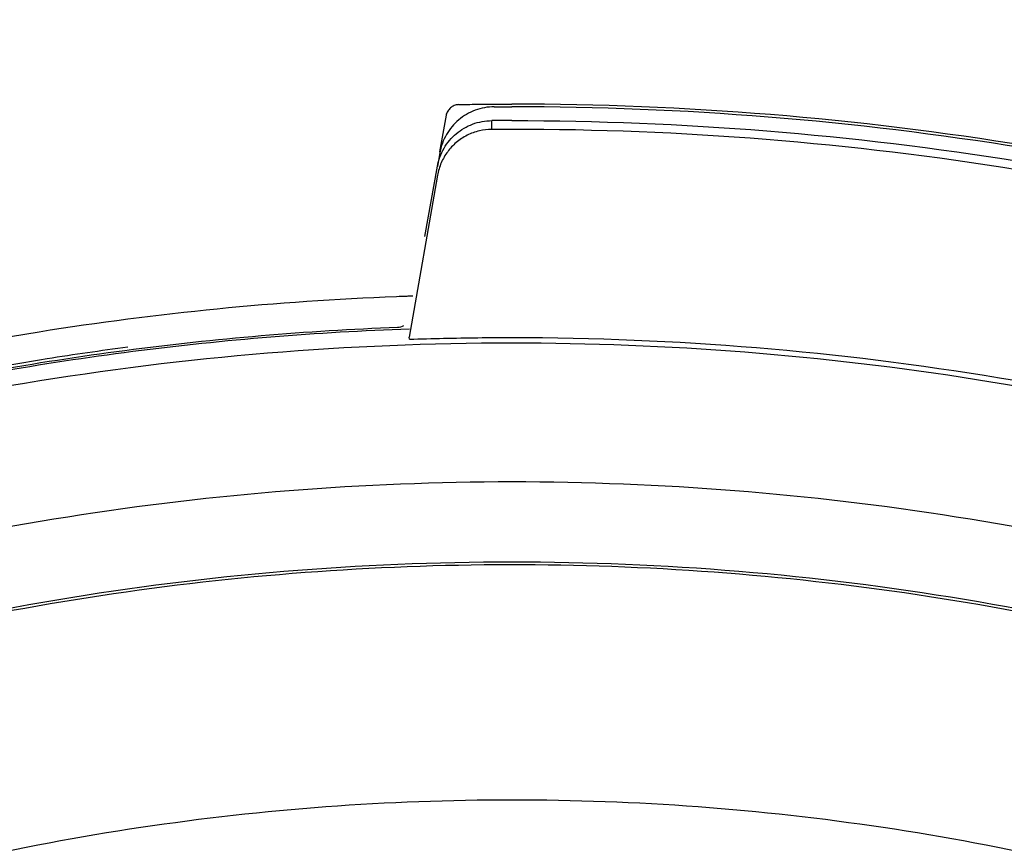
# Model space of a CAD drawing. Units: inches. Extents: x 1.2 to 15.8, y 0.3 to 10.5.
# Drawn here: x 13.4 to 13.5, y 7.1 to 7.2 of the extents above; entities that cross this region are included whole.
import ezdxf

# ---------------------------------------------------------------- set-up
doc = ezdxf.new("R2010")
doc.units = ezdxf.units.IN
doc.header["$LTSCALE"] = 0.935
doc.header["$MEASUREMENT"] = 0
doc.layers.get('0').update_dxf_attribs({"linetype": 'CONTINUOUS'})

msp = doc.modelspace()

# ---------------------------------------------------------------- linework, layer by layer
at = {"color": 7, "linetype": 'CONTINUOUS'}
for p, q in [((13.414468, 7.177266), (13.41401, 7.174669)), ((13.417712, 7.176881), (13.417712, 7.176259)), ((13.414034, 7.174613), (13.41386, 7.173628)), ((13.413828, 7.173633), (13.412944, 7.16862)), ((13.41386, 7.172991), (13.411835, 7.161452)), ((13.41186, 7.161309), (13.411835, 7.161452))]:
    msp.add_line(p, q, dxfattribs=at)
for points, knots in [([(13.419168, 7.211781), (13.405525, 7.211781), (13.378191, 7.209631), (13.338238, 7.200038), (13.300267, 7.184311), (13.265226, 7.162838), (13.233976, 7.136147), (13.207285, 7.104897), (13.185812, 7.069857), (13.170085, 7.031886), (13.160491, 6.991933), (13.158341, 6.964599), (13.158341, 6.950957)], [0, 0, 0, 0, 0.1, 0.200001, 0.300001, 0.400001, 0.500002, 0.600001, 0.700001, 0.800001, 0.9, 1, 1, 1, 1]), ([(13.679995, 6.950957), (13.679995, 6.964599), (13.677845, 6.991933), (13.668251, 7.031886), (13.652524, 7.069857), (13.631051, 7.104897), (13.604361, 7.136147), (13.57311, 7.162838), (13.538069, 7.184311), (13.500098, 7.200038), (13.460145, 7.209631), (13.432811, 7.211781), (13.419168, 7.211781)], [0, 0, 0, 0, 0.1, 0.199999, 0.299999, 0.399999, 0.499998, 0.599999, 0.699999, 0.799999, 0.9, 1, 1, 1, 1]), ([(13.676058, 6.95094), (13.67605, 6.964348), (13.673951, 6.991245), (13.664515, 7.030574), (13.649058, 7.067926), (13.627914, 7.102475), (13.60156, 7.13336), (13.570577, 7.159789), (13.535865, 7.180988), (13.498329, 7.196443), (13.458911, 7.205805), (13.418583, 7.208881), (13.378321, 7.205625), (13.339091, 7.196134), (13.301826, 7.180643), (13.267408, 7.159514), (13.236676, 7.133239), (13.210484, 7.102542), (13.189399, 7.06815), (13.173915, 7.030861), (13.164404, 6.991448), (13.162295, 6.964435), (13.162278, 6.95094)], [0, 0, 0, 0, 0.049894, 0.099909, 0.14991, 0.199692, 0.250024, 0.300359, 0.350603, 0.400747, 0.450788, 0.500741, 0.550632, 0.600482, 0.65032, 0.700192, 0.75015, 0.80016, 0.84973, 0.899659, 0.949784, 1, 1, 1, 1]), ([(13.41479, 7.177792), (13.414713, 7.177727), (13.414578, 7.177565), (13.414487, 7.177371), (13.414468, 7.177266)], [0, 0, 0, 0, 0.487087, 1, 1, 1, 1]), ([(13.415359, 7.178027), (13.415253, 7.178025), (13.415047, 7.177966), (13.414867, 7.177858), (13.41479, 7.177792)], [0, 0, 0, 0, 0.512606, 1, 1, 1, 1]), ([(13.417903, 7.177869), (13.417441, 7.177867), (13.416522, 7.1777), (13.415717, 7.177229), (13.415372, 7.176938)], [0, 0, 0, 0, 0.505813, 1, 1, 1, 1]), ([(13.417903, 7.177869), (13.41804, 7.17787), (13.41832, 7.177869), (13.418742, 7.177869), (13.419026, 7.17787), (13.419168, 7.17787)], [0, 0, 0, 0, 0.325829, 0.662914, 1, 1, 1, 1]), ([(13.555223, 7.132859), (13.545803, 7.139894), (13.525433, 7.152777), (13.49195, 7.167147), (13.456065, 7.176059), (13.431457, 7.178059), (13.419168, 7.178059)], [0, 0, 0, 0, 0.241823, 0.494257, 0.746955, 1, 1, 1, 1]), ([(13.623848, 7.049503), (13.618637, 7.060276), (13.606398, 7.081191), (13.583268, 7.109283), (13.555827, 7.133434), (13.524905, 7.152887), (13.491256, 7.167168), (13.455714, 7.175908), (13.431345, 7.17787), (13.419168, 7.17787)], [0, 0, 0, 0, 0.141092, 0.284303, 0.427298, 0.57022, 0.713215, 0.856427, 1, 1, 1, 1]), ([(13.415372, 7.176938), (13.415027, 7.176647), (13.41443, 7.175936), (13.414113, 7.175063), (13.414034, 7.174613)], [0, 0, 0, 0, 0.496814, 1, 1, 1, 1]), ([(13.415197, 7.175952), (13.415541, 7.176243), (13.416348, 7.176715), (13.417268, 7.176882), (13.41773, 7.176885)], [0, 0, 0, 0, 0.493416, 1, 1, 1, 1]), ([(13.419168, 7.176885), (13.419006, 7.176885), (13.418683, 7.176884), (13.418204, 7.176884), (13.417886, 7.176886), (13.41773, 7.176885)], [0, 0, 0, 0, 0.337613, 0.675225, 1, 1, 1, 1]), ([(13.419168, 7.176885), (13.43127, 7.176885), (13.455488, 7.17494), (13.490813, 7.166269), (13.524265, 7.152102), (13.555017, 7.132801), (13.582318, 7.108837), (13.605488, 7.080796), (13.617761, 7.059829), (13.62303, 7.048934)], [0, 0, 0, 0, 0.143216, 0.286074, 0.428716, 0.571286, 0.713928, 0.856785, 1, 1, 1, 1]), ([(13.417712, 7.176259), (13.41742, 7.176257), (13.416818, 7.176185), (13.415952, 7.175871), (13.415429, 7.175523), (13.41519, 7.175319)], [0, 0, 0, 0, 0.319803, 0.656509, 1, 1, 1, 1]), ([(13.622969, 7.048438), (13.617734, 7.059263), (13.605489, 7.080156), (13.582371, 7.108163), (13.555043, 7.132163), (13.524239, 7.151497), (13.490744, 7.165671), (13.455427, 7.174324), (13.43124, 7.176263), (13.419168, 7.176263)], [0, 0, 0, 0, 0.142384, 0.285319, 0.428255, 0.571191, 0.714127, 0.857064, 1, 1, 1, 1]), ([(13.41519, 7.175319), (13.414965, 7.175128), (13.414551, 7.174685), (13.414092, 7.173891), (13.413914, 7.173296), (13.41386, 7.172991)], [0, 0, 0, 0, 0.32455, 0.659934, 1, 1, 1, 1]), ([(13.353585, 7.154202), (13.363986, 7.157559), (13.382992, 7.162115), (13.402403, 7.164032), (13.410928, 7.164361)], [0, 0, 0, 0, 0.561828, 1, 1, 1, 1]), ([(13.411016, 7.162144), (13.404522, 7.161894), (13.391574, 7.160795), (13.372391, 7.157372), (13.359873, 7.153927), (13.353702, 7.15192)], [0, 0, 0, 0, 0.333965, 0.666571, 1, 1, 1, 1]), ([(13.353702, 7.151803), (13.359941, 7.153833), (13.372645, 7.157321), (13.392112, 7.160758), (13.405273, 7.16183), (13.41186, 7.162058)], [0, 0, 0, 0, 0.3323, 0.666156, 1, 1, 1, 1]), ([(13.419168, 7.161031), (13.407554, 7.161031), (13.38428, 7.159111), (13.350352, 7.150545), (13.31828, 7.136526), (13.288945, 7.117435), (13.26314, 7.093789), (13.241565, 7.06623), (13.224804, 7.035502), (13.213314, 7.00245), (13.209372, 6.979432), (13.208359, 6.967863)], [0, 0, 0, 0, 0.111112, 0.222223, 0.333335, 0.444446, 0.555557, 0.666668, 0.777779, 0.888889, 1, 1, 1, 1]), ([(13.419168, 7.161435), (13.430782, 7.161435), (13.454056, 7.159514), (13.487984, 7.150948), (13.520057, 7.13693), (13.549391, 7.117839), (13.575197, 7.094193), (13.596772, 7.066634), (13.613532, 7.035906), (13.625023, 7.002853), (13.628965, 6.979836), (13.629977, 6.968266)], [0, 0, 0, 0, 0.111112, 0.222223, 0.333335, 0.444446, 0.555557, 0.666668, 0.777779, 0.888889, 1, 1, 1, 1]), ([(13.630782, 6.949419), (13.630782, 6.960488), (13.629038, 6.982664), (13.621255, 7.015079), (13.608495, 7.045886), (13.591073, 7.074314), (13.569419, 7.099668), (13.544064, 7.121323), (13.515635, 7.138744), (13.484829, 7.151504), (13.452414, 7.159287), (13.430237, 7.161031), (13.419168, 7.161031)], [0, 0, 0, 0, 0.1, 0.199999, 0.299999, 0.399999, 0.499998, 0.599999, 0.699999, 0.799999, 0.9, 1, 1, 1, 1]), ([(13.377161, 7.158331), (13.380113, 7.158929), (13.384981, 7.159808), (13.389874, 7.160515), (13.39179, 7.160765)], [0, 0, 0, 0, 0.60915, 1, 1, 1, 1]), ([(13.419168, 7.151146), (13.408583, 7.151133), (13.387396, 7.149481), (13.356456, 7.142026), (13.3271, 7.129849), (13.300036, 7.113248), (13.275909, 7.092635), (13.255295, 7.068507), (13.238694, 7.041444), (13.226517, 7.012088), (13.219062, 6.981149), (13.21741, 6.959961), (13.217397, 6.949376)], [0, 0, 0, 0, 0.100297, 0.200397, 0.300348, 0.4002, 0.500002, 0.599803, 0.699655, 0.799605, 0.899704, 1, 1, 1, 1]), ([(13.62094, 6.949376), (13.620926, 6.959961), (13.619275, 6.981149), (13.61182, 7.012088), (13.599642, 7.041444), (13.583041, 7.068507), (13.562428, 7.092635), (13.5383, 7.113248), (13.511237, 7.129849), (13.48188, 7.142026), (13.450941, 7.149481), (13.429753, 7.151133), (13.419168, 7.151146)], [0, 0, 0, 0, 0.100296, 0.200395, 0.300345, 0.400197, 0.499998, 0.5998, 0.699652, 0.799603, 0.899703, 1, 1, 1, 1]), ([(13.223084, 6.949376), (13.223084, 6.954871), (13.223767, 6.971134), (13.228261, 6.997883), (13.238804, 7.028543), (13.254249, 7.057085), (13.274195, 7.08273), (13.298057, 7.104715), (13.325214, 7.122498), (13.35497, 7.135603), (13.386594, 7.143651), (13.408321, 7.145459), (13.419168, 7.145459)], [0, 0, 0, 0, 0.053524, 0.158407, 0.263285, 0.368255, 0.473421, 0.578652, 0.683195, 0.788549, 0.894233, 1, 1, 1, 1]), ([(13.615034, 6.949376), (13.615034, 6.959113), (13.613575, 6.978648), (13.607044, 7.007289), (13.596318, 7.034629), (13.581617, 7.060109), (13.56324, 7.083159), (13.541546, 7.103252), (13.517099, 7.119854), (13.49054, 7.13256), (13.462508, 7.141127), (13.433596, 7.145434), (13.404333, 7.145409), (13.375331, 7.141022), (13.347291, 7.13236), (13.320868, 7.119629), (13.296642, 7.103117), (13.275135, 7.083182), (13.25683, 7.060264), (13.242118, 7.03484), (13.231343, 7.007462), (13.224772, 6.97875), (13.223302, 6.959153), (13.223302, 6.949376)], [0, 0, 0, 0, 0.047517, 0.095176, 0.142846, 0.190292, 0.238203, 0.286162, 0.334044, 0.38187, 0.4293, 0.47656, 0.523992, 0.571578, 0.619163, 0.666679, 0.714177, 0.761703, 0.809258, 0.856777, 0.90452, 0.952292, 1, 1, 1, 1]), ([(13.419168, 7.145459), (13.429949, 7.145459), (13.451579, 7.14367), (13.483118, 7.135686), (13.512893, 7.122625), (13.540146, 7.104828), (13.564138, 7.082749), (13.584197, 7.056939), (13.599694, 7.028201), (13.610212, 6.997369), (13.614603, 6.970737), (13.615252, 6.954659), (13.615252, 6.949377)], [0, 0, 0, 0, 0.105125, 0.210503, 0.315869, 0.420705, 0.526482, 0.632341, 0.737995, 0.843398, 0.948549, 1, 1, 1, 1]), ([(13.308341, 7.09011), (13.315297, 7.095588), (13.330039, 7.105521), (13.354084, 7.116972), (13.379546, 7.124745), (13.405864, 7.128672), (13.432471, 7.128672), (13.45879, 7.124745), (13.484251, 7.116972), (13.508297, 7.105521), (13.523039, 7.095588), (13.529995, 7.09011)], [0, 0, 0, 0, 0.11124, 0.222384, 0.333459, 0.444489, 0.555506, 0.666537, 0.777612, 0.888758, 1, 1, 1, 1])]:
    msp.add_open_spline(points, degree=3, knots=knots, dxfattribs=at)
for points in [[(13.415359, 7.178027), (13.415794, 7.178034), (13.416229, 7.178047), (13.416664, 7.178051)], [(13.416664, 7.178051), (13.417081, 7.178054), (13.417499, 7.178049), (13.417916, 7.178051)], [(13.417916, 7.178051), (13.418333, 7.178052), (13.418751, 7.178059), (13.419168, 7.178059)], [(13.414329, 7.174915), (13.414556, 7.175308), (13.414853, 7.175661), (13.415197, 7.175952)], [(13.419168, 7.176263), (13.419006, 7.176263), (13.418683, 7.176263), (13.418197, 7.176261), (13.417874, 7.17626), (13.417712, 7.176259)], [(13.41386, 7.173628), (13.413939, 7.174077), (13.414099, 7.174517), (13.414329, 7.174915)], [(13.410928, 7.164361), (13.411182, 7.164371), (13.411436, 7.16438), (13.41169, 7.164389)], [(13.41169, 7.164389), (13.411744, 7.164391), (13.411799, 7.164393), (13.411853, 7.164395)], [(13.411853, 7.164395), (13.41194, 7.164398), (13.412027, 7.164401), (13.412114, 7.164404)], [(13.411439, 7.162258), (13.411309, 7.162189), (13.411162, 7.16215), (13.411016, 7.162144)], [(13.41186, 7.161309), (13.412672, 7.161337), (13.413484, 7.16136), (13.414296, 7.161379)], [(13.414296, 7.161379), (13.415108, 7.161398), (13.416732, 7.161426), (13.418356, 7.161435), (13.419168, 7.161435)]]:
    msp.add_open_spline(points, degree=3, dxfattribs=at)

doc.saveas('drawing.dxf')
